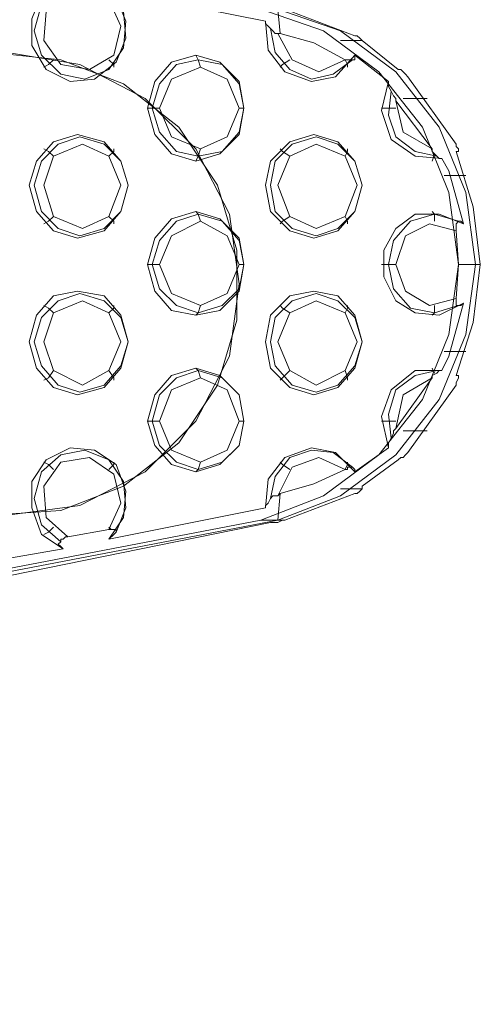
# Model space of a CAD drawing. Units: millimetres. Extents: x -3969 to 6946, y -3296 to 4749.
# Drawn here: x 5359 to 5447, y -138 to 51 of the extents above; entities that cross this region are included whole.
import ezdxf

# ---------------------------------------------------------------- set-up
doc = ezdxf.new("R2010")
doc.units = ezdxf.units.MM

# ---------------------------------------------------------------- blocks, each defined once
blk = doc.blocks.new('WMF0')
at = {"color": 253, "lineweight": 0}
for points in [[(5647.092, -2836.495), (5648.479, -2838.576), (5648.711, -2841.119), (5647.786, -2843.432), (5645.705, -2845.05), (5643.392, -2845.282), (5641.08, -2844.125), (5639.693, -2841.813), (5639.693, -2839.27), (5640.618, -2836.957), (5642.699, -2835.57)], [(5647.786, -2837.189), (5648.711, -2839.501), (5648.479, -2842.044), (5647.092, -2844.125), (5644.78, -2845.05), (5642.467, -2844.588), (5640.618, -2842.738), (5639.924, -2840.426), (5640.618, -2837.882), (5642.467, -2836.032)], [(5647.092, -2837.42), (5648.248, -2839.963), (5647.554, -2842.738), (5645.242, -2844.125), (5642.467, -2843.663), (5640.849, -2841.351), (5641.08, -2838.576), (5643.161, -2836.495)], [(5662.122, -2839.501), (5647.092, -2836.495)], [(5680.62, -2862.855), (5679.695, -2855.918), (5677.152, -2849.675), (5672.99, -2844.357), (5667.671, -2840.426), (5661.659, -2838.345)], [(5682.239, -2862.855), (5681.314, -2855.918), (5678.77, -2849.675), (5674.608, -2844.357), (5669.29, -2840.426), (5663.278, -2838.345)], [(5663.509, -2840.657), (5663.278, -2838.345)], [(5663.74, -2838.113), (5663.972, -2838.345), (5670.677, -2840.888)], [(5670.677, -2840.888), (5663.972, -2838.345)], [(5663.278, -2840.657), (5663.047, -2840.657), (5662.816, -2840.426), (5662.584, -2840.195), (5662.353, -2839.963), (5662.122, -2839.732), (5662.122, -2839.501)], [(5670.677, -2842.738), (5668.828, -2844.819), (5666.515, -2845.282), (5663.972, -2844.357), (5662.353, -2842.276), (5662.122, -2839.501)], [(5670.446, -2843.201), (5668.596, -2844.588), (5666.515, -2845.05), (5664.434, -2844.125), (5663.047, -2842.507), (5662.584, -2840.195)], [(5663.509, -2840.657), (5663.278, -2840.657)], [(5669.752, -2843.201), (5667.209, -2844.357), (5664.665, -2843.201), (5663.278, -2840.657)], [(5669.752, -2843.201), (5666.746, -2841.582), (5663.509, -2840.657)], [(5671.371, -2841.351), (5669.29, -2841.351)], [(5671.371, -2841.351), (5671.14, -2841.119), (5670.909, -2840.888), (5670.677, -2840.888)], [(5670.677, -2840.888), (5670.909, -2840.888), (5671.14, -2841.119), (5671.371, -2841.351)], [(5671.371, -2841.351), (5670.677, -2841.351)], [(5674.84, -2844.125), (5671.371, -2841.351)], [(5671.371, -2841.351), (5674.84, -2844.125)], [(5641.774, -2843.201), (5641.311, -2843.663), (5640.849, -2843.894)], [(5647.092, -2843.201), (5647.554, -2843.663), (5647.554, -2843.894)], [(5655.879, -2843.894), (5655.647, -2843.201), (5655.416, -2842.738)], [(5664.434, -2843.201), (5663.74, -2843.663), (5663.509, -2843.894)], [(5670.677, -2842.738), (5670.677, -2843.201), (5670.446, -2843.201), (5669.984, -2843.201), (5669.752, -2843.201)], [(5669.752, -2843.201), (5669.984, -2843.663), (5669.984, -2843.894)], [(5673.915, -2845.282), (5670.677, -2842.738)], [(5675.764, -2844.819), (5675.533, -2844.588), (5675.302, -2844.357), (5675.071, -2844.125), (5674.84, -2844.125)], [(5674.84, -2844.125), (5675.071, -2844.125), (5675.302, -2844.357), (5675.533, -2844.588), (5675.764, -2844.819)], [(5680.389, -2851.294), (5675.764, -2844.819)], [(5675.764, -2844.819), (5680.389, -2851.294)], [(5679.002, -2852.681), (5676.458, -2852.45), (5674.146, -2850.831), (5673.221, -2848.056), (5673.915, -2845.282)], [(5674.608, -2847.131), (5674.608, -2846.9), (5674.377, -2846.669), (5674.146, -2846.206), (5673.915, -2845.744), (5673.915, -2845.282)], [(5678.539, -2852.45), (5676.458, -2851.987), (5674.608, -2850.6), (5673.915, -2848.519), (5674.146, -2846.206)], [(5678.077, -2851.756), (5674.608, -2847.131)], [(5678.077, -2851.756), (5675.302, -2850.137), (5674.608, -2847.131)], [(5677.614, -2846.9), (5675.302, -2846.9)], [(5677.614, -2846.9), (5676.921, -2846.9)], [(5651.948, -2847.825), (5651.254, -2847.825), (5650.792, -2847.825)], [(5659.578, -2847.825), (5660.041, -2847.825)], [(5674.608, -2847.825), (5673.915, -2847.825), (5673.221, -2847.825)], [(5641.774, -2852.45), (5641.311, -2851.987), (5640.849, -2851.756)], [(5647.092, -2852.45), (5647.554, -2851.987), (5647.554, -2851.756)], [(5655.879, -2851.756), (5655.647, -2852.45), (5655.416, -2852.912)], [(5664.434, -2852.45), (5663.74, -2851.987), (5663.509, -2851.756)], [(5669.752, -2852.45), (5669.984, -2851.987), (5669.984, -2851.756)], [(5679.002, -2852.681), (5678.77, -2852.681), (5678.539, -2852.45), (5678.077, -2851.987), (5678.077, -2851.756)], [(5680.389, -2851.987), (5680.62, -2851.987), (5680.62, -2851.756), (5680.389, -2851.525), (5680.389, -2851.294)], [(5680.389, -2851.294), (5680.389, -2851.525), (5680.62, -2851.756), (5680.62, -2851.987), (5680.389, -2851.987)], [(5678.308, -2852.218), (5678.077, -2852.912)], [(5681.083, -2858.924), (5679.695, -2853.837), (5679.002, -2852.681)], [(5682.701, -2862.855), (5682.008, -2857.306), (5680.389, -2851.987)], [(5680.389, -2851.987), (5682.008, -2857.306), (5682.701, -2862.855)], [(5681.314, -2854.3), (5679.233, -2854.3)], [(5681.314, -2854.3), (5680.851, -2854.3)], [(5641.774, -2858.23), (5641.311, -2858.693), (5640.849, -2858.924)], [(5647.092, -2858.23), (5647.554, -2858.693), (5647.554, -2858.924)], [(5655.879, -2858.693), (5655.647, -2857.999), (5655.416, -2857.768)], [(5664.434, -2858.23), (5663.74, -2858.693), (5663.509, -2858.924)], [(5669.752, -2858.23), (5669.984, -2858.693), (5669.984, -2858.924)], [(5681.083, -2858.924), (5678.77, -2857.999), (5676.458, -2857.999), (5674.608, -2859.387), (5673.452, -2861.468), (5673.452, -2864.011), (5674.608, -2866.323), (5676.458, -2867.48), (5678.77, -2867.711), (5681.083, -2866.555)], [(5680.62, -2858.693), (5678.308, -2857.999), (5675.996, -2858.693), (5674.377, -2860.543), (5673.915, -2862.855), (5674.377, -2865.167), (5675.996, -2867.017), (5678.308, -2867.48), (5680.62, -2866.786)], [(5678.308, -2858.693), (5678.308, -2857.999), (5678.077, -2857.768)], [(5680.389, -2859.618), (5677.846, -2858.924), (5675.533, -2860.08), (5674.608, -2862.855), (5675.533, -2865.399), (5677.846, -2866.786), (5680.389, -2866.092)], [(5680.389, -2859.618), (5680.389, -2859.387), (5680.389, -2859.155), (5680.389, -2858.924), (5680.62, -2858.693), (5680.851, -2858.693), (5681.083, -2858.924)], [(5680.62, -2862.855), (5680.389, -2859.618)], [(5651.948, -2862.855), (5651.254, -2862.855), (5650.792, -2862.855)], [(5659.578, -2862.855), (5660.041, -2862.855)], [(5680.62, -2862.855), (5679.695, -2869.561), (5677.152, -2875.804), (5672.99, -2881.122), (5667.671, -2885.053), (5661.659, -2887.365)], [(5682.239, -2862.855), (5681.314, -2869.561), (5678.77, -2875.804), (5674.608, -2881.122), (5669.29, -2885.053), (5663.278, -2887.365)], [(5674.608, -2862.855), (5673.915, -2862.855), (5673.221, -2862.855)], [(5680.62, -2862.855), (5680.389, -2866.092)], [(5682.701, -2862.855), (5682.008, -2868.405), (5680.389, -2873.492)], [(5680.389, -2873.492), (5682.008, -2868.405), (5682.701, -2862.855)], [(5680.62, -2862.855), (5682.239, -2862.855), (5682.701, -2862.855)], [(5682.239, -2862.855), (5680.62, -2862.855)], [(5641.774, -2867.48), (5641.311, -2867.017), (5640.849, -2866.786)], [(5647.092, -2867.48), (5647.554, -2867.017), (5647.554, -2866.786)], [(5655.879, -2866.786), (5655.647, -2867.48), (5655.416, -2867.711)], [(5664.434, -2867.48), (5663.74, -2867.017), (5663.509, -2866.786)], [(5669.752, -2867.48), (5669.984, -2867.017), (5669.984, -2866.786)], [(5678.308, -2866.786), (5678.308, -2867.48), (5678.077, -2867.711)], [(5681.083, -2866.555), (5679.695, -2871.642), (5679.002, -2873.029)], [(5680.389, -2866.092), (5680.389, -2866.323), (5680.389, -2866.555), (5680.389, -2866.786), (5680.62, -2866.786), (5680.851, -2866.786), (5681.083, -2866.555)], [(5681.314, -2871.179), (5679.233, -2871.179)], [(5681.314, -2871.179), (5680.851, -2871.179)], [(5641.774, -2873.029), (5641.311, -2873.723), (5640.849, -2873.954)], [(5647.092, -2873.029), (5647.554, -2873.723), (5647.554, -2873.954)], [(5655.879, -2873.723), (5655.647, -2873.029), (5655.416, -2872.798)], [(5664.434, -2873.029), (5663.74, -2873.723), (5663.509, -2873.954)], [(5669.752, -2873.029), (5669.984, -2873.723), (5669.984, -2873.954)], [(5679.002, -2873.029), (5676.458, -2873.029), (5674.146, -2874.879), (5673.221, -2877.423), (5673.915, -2880.428)], [(5678.539, -2873.029), (5676.458, -2873.492), (5674.608, -2874.879), (5673.915, -2877.191), (5674.146, -2879.504)], [(5678.308, -2873.26), (5678.077, -2872.798)], [(5679.002, -2873.029), (5678.77, -2873.029), (5678.539, -2873.26), (5678.077, -2873.492), (5678.077, -2873.723)], [(5680.389, -2873.492), (5680.62, -2873.492), (5680.62, -2873.723), (5680.389, -2874.185), (5680.389, -2874.417)], [(5680.389, -2874.417), (5680.389, -2874.185), (5680.62, -2873.723), (5680.62, -2873.492), (5680.389, -2873.492)], [(5678.077, -2873.723), (5674.608, -2878.579)], [(5678.077, -2873.723), (5675.302, -2875.341), (5674.608, -2878.579)], [(5680.389, -2874.417), (5675.764, -2880.891)], [(5675.764, -2880.891), (5680.389, -2874.417)], [(5651.948, -2877.885), (5651.254, -2877.885), (5650.792, -2877.885)], [(5659.578, -2877.885), (5660.041, -2877.885)], [(5674.608, -2877.885), (5673.915, -2877.885), (5673.221, -2877.885)], [(5674.608, -2878.579), (5674.377, -2878.81), (5674.377, -2879.041), (5674.146, -2879.504), (5673.915, -2879.966), (5673.915, -2880.428)], [(5677.614, -2878.81), (5675.302, -2878.81)], [(5677.614, -2878.81), (5676.921, -2878.81)], [(5647.092, -2889.215), (5648.479, -2887.134), (5648.711, -2884.591), (5647.786, -2882.047), (5645.705, -2880.66), (5643.392, -2880.428), (5641.08, -2881.585), (5639.693, -2883.666), (5639.693, -2886.209), (5640.618, -2888.753), (5642.699, -2890.14)], [(5647.786, -2888.522), (5648.711, -2886.209), (5648.479, -2883.666), (5647.092, -2881.585), (5644.78, -2880.66), (5642.467, -2881.122), (5640.618, -2882.741), (5639.924, -2885.284), (5640.618, -2887.828), (5642.467, -2889.446)], [(5670.677, -2882.741), (5668.828, -2880.891), (5666.515, -2880.428), (5663.972, -2881.353), (5662.353, -2883.434), (5662.122, -2886.209)], [(5670.446, -2882.278), (5668.596, -2880.891), (5666.515, -2880.66), (5664.434, -2881.353), (5663.047, -2883.203), (5662.584, -2885.284)], [(5673.915, -2880.428), (5670.677, -2882.741)], [(5675.764, -2880.891), (5675.533, -2881.122), (5675.302, -2881.353), (5675.071, -2881.353), (5674.84, -2881.585)], [(5674.84, -2881.585), (5675.071, -2881.353), (5675.302, -2881.353), (5675.533, -2881.122), (5675.764, -2880.891)], [(5647.092, -2888.29), (5648.248, -2885.747), (5647.554, -2882.972), (5645.242, -2881.353), (5642.467, -2881.816), (5640.849, -2884.128), (5641.08, -2887.134), (5643.161, -2888.984)], [(5641.774, -2882.51), (5641.311, -2882.047), (5640.849, -2881.816)], [(5647.092, -2882.51), (5647.554, -2882.047), (5647.554, -2881.816)], [(5655.879, -2881.816), (5655.647, -2882.51), (5655.416, -2882.741)], [(5669.752, -2882.51), (5667.209, -2881.353), (5664.665, -2882.278), (5663.278, -2885.053)], [(5664.434, -2882.51), (5663.74, -2882.047), (5663.509, -2881.816)], [(5669.752, -2882.51), (5669.984, -2882.047), (5669.984, -2881.816)], [(5674.84, -2881.585), (5671.371, -2884.128)], [(5671.371, -2884.128), (5674.84, -2881.585)], [(5669.752, -2882.51), (5666.746, -2883.897), (5663.509, -2884.822)], [(5670.677, -2882.741), (5670.677, -2882.51), (5670.446, -2882.278), (5669.984, -2882.278), (5669.984, -2882.51), (5669.752, -2882.51)], [(5663.509, -2884.822), (5663.278, -2887.365)], [(5663.509, -2884.822), (5663.278, -2885.053)], [(5670.677, -2884.822), (5663.972, -2887.365)], [(5670.677, -2884.822), (5663.972, -2887.365)], [(5671.371, -2884.359), (5669.29, -2884.359)], [(5671.371, -2884.128), (5671.371, -2884.359), (5671.14, -2884.591), (5670.909, -2884.822), (5670.677, -2884.822)], [(5670.677, -2884.822), (5670.909, -2884.822), (5671.14, -2884.591), (5671.371, -2884.359), (5671.371, -2884.128)], [(5671.371, -2884.359), (5670.677, -2884.359)], [(5663.278, -2885.053), (5663.047, -2885.053), (5662.816, -2885.053), (5662.584, -2885.284), (5662.353, -2885.747), (5662.122, -2885.978), (5662.122, -2886.209)], [(5662.122, -2886.209), (5647.092, -2889.215)], [(5661.659, -2887.365), (5597.84, -2899.621), (5533.789, -2910.026), (5469.508, -2918.581), (5405.226, -2925.287), (5340.481, -2930.143), (5275.737, -2932.918), (5210.993, -2933.843), (5146.248, -2932.918), (5081.504, -2930.143), (5016.76, -2925.287), (4952.478, -2918.581), (4888.196, -2910.026), (4824.145, -2899.621), (4760.326, -2887.365)], [(5663.278, -2887.365), (5599.459, -2899.621), (5535.408, -2910.026), (5471.126, -2918.581), (5406.613, -2925.287), (5342.1, -2930.143), (5277.356, -2932.918), (5212.611, -2933.843), (5147.867, -2932.918), (5083.123, -2930.143), (5018.378, -2925.287), (4953.865, -2918.581), (4889.583, -2910.026), (4825.533, -2899.621), (4761.945, -2887.365)], [(5637.612, -2892.684), (5662.584, -2887.597)], [(5662.584, -2887.597), (5637.612, -2892.684)], [(5663.972, -2887.365), (5661.659, -2887.365)], [(5662.584, -2887.597), (5662.816, -2887.597), (5663.278, -2887.597), (5663.74, -2887.365)], [(5663.74, -2887.365), (5663.278, -2887.597), (5662.816, -2887.597), (5662.584, -2887.597)], [(5663.278, -2887.365), (5663.972, -2887.365)], [(5663.74, -2887.365), (5663.972, -2887.365)], [(5663.972, -2887.365), (5663.74, -2887.365)], [(5641.774, -2888.059), (5641.311, -2888.522), (5640.849, -2888.753)], [(5647.092, -2888.29), (5643.161, -2888.984)], [(5647.092, -2888.059), (5647.323, -2888.29)], [(5647.092, -2889.215), (5647.554, -2888.753), (5647.786, -2888.522), (5647.786, -2888.29), (5647.554, -2888.29), (5647.323, -2888.29), (5647.092, -2888.29)], [(5643.161, -2888.984), (5642.93, -2888.984), (5642.699, -2889.215), (5642.467, -2889.215), (5642.467, -2889.446), (5642.236, -2889.678), (5642.467, -2889.909), (5642.699, -2890.14)], [(5642.699, -2890.14), (5637.38, -2891.065)]]:
    blk.add_lwpolyline(points, dxfattribs=at)
at = {"color": 51, "lineweight": 0}
blk.add_lwpolyline([(5615.182, -2864.705), (5616.338, -2857.999), (5619.576, -2851.756), (5624.431, -2846.9), (5630.675, -2843.663), (5637.38, -2842.507), (5644.317, -2843.663), (5650.56, -2846.9), (5655.416, -2851.756), (5658.653, -2857.999), (5659.578, -2864.705), (5658.653, -2871.642), (5655.416, -2877.885), (5650.56, -2882.741), (5644.317, -2885.978), (5637.38, -2886.903), (5630.675, -2885.978), (5624.431, -2882.741), (5619.576, -2877.885), (5616.338, -2871.642), (5615.182, -2864.705)], close=True, dxfattribs=at)
blk.add_lwpolyline([(5615.182, -2864.705), (5616.338, -2857.999), (5619.576, -2851.756), (5624.431, -2846.9), (5630.675, -2843.663), (5637.38, -2842.507), (5644.317, -2843.663), (5650.56, -2846.9), (5655.416, -2851.756), (5658.653, -2857.999), (5659.578, -2864.705), (5658.653, -2871.642), (5655.416, -2877.885), (5650.56, -2882.741), (5644.317, -2885.978), (5637.38, -2886.903), (5630.675, -2885.978), (5624.431, -2882.741), (5619.576, -2877.885), (5616.338, -2871.642), (5615.182, -2864.705)], close=True, dxfattribs=at)
at = {"color": 254, "lineweight": 0}
for points in [[(5615.182, -2864.705), (5616.338, -2871.411), (5619.113, -2877.191), (5623.507, -2882.047), (5629.287, -2885.516), (5635.762, -2886.903), (5642.467, -2886.44), (5648.479, -2884.128), (5653.798, -2879.966), (5657.497, -2874.417), (5659.347, -2868.173), (5659.347, -2861.468), (5657.497, -2855.224), (5653.798, -2849.675), (5648.479, -2845.513), (5642.467, -2843.201), (5635.762, -2842.507), (5629.287, -2844.125), (5623.507, -2847.363), (5619.113, -2852.218), (5616.338, -2858.23), (5615.182, -2864.705)], [(5659.578, -2864.705), (5658.653, -2857.999), (5655.416, -2851.756), (5650.56, -2846.9), (5644.317, -2843.663), (5637.38, -2842.507), (5630.675, -2843.663), (5624.431, -2846.9), (5619.576, -2851.756), (5616.338, -2857.999), (5615.182, -2864.705), (5616.338, -2871.642), (5619.576, -2877.885), (5624.431, -2882.741), (5630.675, -2885.978), (5637.38, -2886.903), (5644.317, -2885.978), (5650.56, -2882.741), (5655.416, -2877.885), (5658.653, -2871.642), (5659.578, -2864.705)]]:
    blk.add_lwpolyline(points, close=True, dxfattribs=at)
at = {"color": 253, "lineweight": 0}
for points in [[(5655.416, -2842.738), (5653.104, -2843.432), (5651.485, -2845.282), (5650.792, -2847.825), (5651.485, -2850.369), (5653.104, -2852.218), (5655.416, -2852.912), (5657.729, -2852.218), (5659.578, -2850.369), (5660.041, -2847.825), (5659.578, -2845.282), (5657.729, -2843.432), (5655.416, -2842.738)], [(5655.647, -2843.201), (5653.566, -2843.663), (5651.948, -2845.513), (5651.254, -2847.825), (5651.948, -2850.137), (5653.566, -2851.987), (5655.647, -2852.45), (5657.96, -2851.987), (5659.578, -2850.137), (5660.041, -2847.825), (5659.578, -2845.513), (5657.96, -2843.663), (5655.647, -2843.201)], [(5655.879, -2843.894), (5653.104, -2845.05), (5651.948, -2847.825), (5653.104, -2850.6), (5655.879, -2851.756), (5658.422, -2850.6), (5659.578, -2847.825), (5658.422, -2845.05), (5655.879, -2843.894)], [(5644.086, -2850.369), (5641.774, -2851.062), (5640.155, -2852.912), (5639.461, -2855.224), (5640.155, -2857.768), (5641.774, -2859.618), (5644.086, -2860.312), (5646.629, -2859.618), (5648.248, -2857.768), (5648.942, -2855.224), (5648.248, -2852.912), (5646.629, -2851.062), (5644.086, -2850.369)], [(5644.317, -2850.6), (5642.236, -2851.294), (5640.618, -2852.912), (5639.924, -2855.224), (5640.618, -2857.768), (5642.236, -2859.387), (5644.317, -2860.08), (5646.629, -2859.387), (5648.248, -2857.768), (5648.942, -2855.224), (5648.248, -2852.912), (5646.629, -2851.294), (5644.317, -2850.6)], [(5666.746, -2850.369), (5664.434, -2851.062), (5662.584, -2852.912), (5662.122, -2855.224), (5662.584, -2857.768), (5664.434, -2859.618), (5666.746, -2860.312), (5669.059, -2859.618), (5670.677, -2857.768), (5671.371, -2855.224), (5670.677, -2852.912), (5669.059, -2851.062), (5666.746, -2850.369)], [(5666.978, -2850.6), (5664.665, -2851.294), (5663.047, -2852.912), (5662.584, -2855.224), (5663.047, -2857.768), (5664.665, -2859.387), (5666.978, -2860.08), (5669.059, -2859.387), (5670.677, -2857.768), (5671.371, -2855.224), (5670.677, -2852.912), (5669.059, -2851.294), (5666.978, -2850.6)], [(5644.548, -2851.294), (5641.774, -2852.45), (5640.849, -2855.224), (5641.774, -2858.23), (5644.548, -2859.387), (5647.092, -2858.23), (5648.248, -2855.224), (5647.092, -2852.45), (5644.548, -2851.294)], [(5666.978, -2851.294), (5664.434, -2852.45), (5663.278, -2855.224), (5664.434, -2858.23), (5666.978, -2859.387), (5669.752, -2858.23), (5670.909, -2855.224), (5669.752, -2852.45), (5666.978, -2851.294)], [(5655.416, -2857.768), (5653.104, -2858.462), (5651.485, -2860.312), (5650.792, -2862.855), (5651.485, -2865.399), (5653.104, -2867.248), (5655.416, -2867.711), (5657.729, -2867.248), (5659.578, -2865.399), (5660.041, -2862.855), (5659.578, -2860.312), (5657.729, -2858.462), (5655.416, -2857.768)], [(5655.647, -2867.48), (5653.566, -2866.786), (5651.948, -2865.167), (5651.254, -2862.855), (5651.948, -2860.543), (5653.566, -2858.693), (5655.647, -2857.999), (5657.96, -2858.693), (5659.578, -2860.543), (5660.041, -2862.855), (5659.578, -2865.167), (5657.96, -2866.786), (5655.647, -2867.48)], [(5655.879, -2858.693), (5653.104, -2860.08), (5651.948, -2862.855), (5653.104, -2865.63), (5655.879, -2866.786), (5658.422, -2865.63), (5659.578, -2862.855), (5658.422, -2860.08), (5655.879, -2858.693)], [(5644.086, -2875.341), (5641.774, -2874.648), (5640.155, -2872.798), (5639.461, -2870.254), (5640.155, -2867.711), (5641.774, -2865.861), (5644.086, -2865.399), (5646.629, -2865.861), (5648.248, -2867.711), (5648.942, -2870.254), (5648.248, -2872.798), (5646.629, -2874.648), (5644.086, -2875.341)], [(5644.317, -2875.11), (5642.236, -2874.417), (5640.618, -2872.567), (5639.924, -2870.254), (5640.618, -2867.942), (5642.236, -2866.323), (5644.317, -2865.63), (5646.629, -2866.323), (5648.248, -2867.942), (5648.942, -2870.254), (5648.248, -2872.567), (5646.629, -2874.417), (5644.317, -2875.11)], [(5666.746, -2875.341), (5664.434, -2874.648), (5662.584, -2872.798), (5662.122, -2870.254), (5662.584, -2867.711), (5664.434, -2865.861), (5666.746, -2865.399), (5669.059, -2865.861), (5670.677, -2867.711), (5671.371, -2870.254), (5670.677, -2872.798), (5669.059, -2874.648), (5666.746, -2875.341)], [(5666.978, -2875.11), (5664.665, -2874.417), (5663.047, -2872.567), (5662.584, -2870.254), (5663.047, -2867.942), (5664.665, -2866.323), (5666.978, -2865.63), (5669.059, -2866.323), (5670.677, -2867.942), (5671.371, -2870.254), (5670.677, -2872.567), (5669.059, -2874.417), (5666.978, -2875.11)], [(5644.548, -2874.417), (5641.774, -2873.029), (5640.849, -2870.254), (5641.774, -2867.48), (5644.548, -2866.323), (5647.092, -2867.48), (5648.248, -2870.254), (5647.092, -2873.029), (5644.548, -2874.417)], [(5666.978, -2874.417), (5664.434, -2873.029), (5663.278, -2870.254), (5664.434, -2867.48), (5666.978, -2866.323), (5669.752, -2867.48), (5670.909, -2870.254), (5669.752, -2873.029), (5666.978, -2874.417)], [(5655.416, -2882.741), (5653.104, -2882.047), (5651.485, -2880.197), (5650.792, -2877.885), (5651.485, -2875.341), (5653.104, -2873.492), (5655.416, -2872.798), (5657.729, -2873.492), (5659.578, -2875.341), (5660.041, -2877.885), (5659.578, -2880.197), (5657.729, -2882.047), (5655.416, -2882.741)], [(5655.647, -2882.51), (5653.566, -2881.816), (5651.948, -2880.197), (5651.254, -2877.885), (5651.948, -2875.341), (5653.566, -2873.723), (5655.647, -2873.029), (5657.96, -2873.723), (5659.578, -2875.341), (5660.041, -2877.885), (5659.578, -2880.197), (5657.96, -2881.816), (5655.647, -2882.51)], [(5655.879, -2881.816), (5653.104, -2880.66), (5651.948, -2877.885), (5653.104, -2874.879), (5655.879, -2873.723), (5658.422, -2874.879), (5659.578, -2877.885), (5658.422, -2880.66), (5655.879, -2881.816)]]:
    blk.add_lwpolyline(points, close=True, dxfattribs=at)

msp = doc.modelspace()

# ---------------------------------------------------------------- block references
at = {"color": 53, "xscale": 2, "yscale": 2, "zscale": 2}
msp.add_blockref('WMF0', (-5918.56, 5729.41), dxfattribs=at)

doc.saveas('drawing.dxf')
